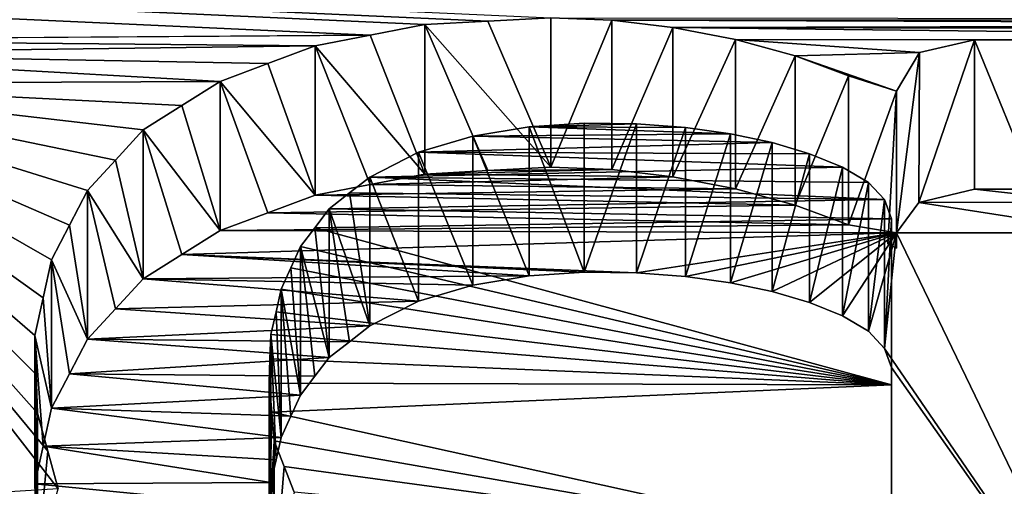
# Model space of a CAD drawing. Units: millimetres. Extents: x -66 to 64, y -106 to 10.
# Drawn here: x 30 to 32, y -98 to -97 of the extents above; entities that cross this region are included whole.
import ezdxf

# ---------------------------------------------------------------- set-up
doc = ezdxf.new("R2010")
doc.units = ezdxf.units.MM
doc.header["$LTSCALE"] = 101.851852
for name, color, linetype in [('101', 7, 'CONTINUOUS'), ('102', 7, 'CONTINUOUS'), ('103', 7, 'CONTINUOUS'), ('104', 7, 'CONTINUOUS'), ('105', 7, 'CONTINUOUS'), ('106', 7, 'CONTINUOUS'), ('107', 7, 'CONTINUOUS'), ('108', 7, 'CONTINUOUS'), ('109', 7, 'CONTINUOUS'), ('110', 7, 'CONTINUOUS'), ('111', 7, 'CONTINUOUS'), ('112', 7, 'CONTINUOUS'), ('113', 7, 'CONTINUOUS'), ('114', 7, 'CONTINUOUS'), ('115', 7, 'CONTINUOUS'), ('116', 7, 'CONTINUOUS'), ('117', 7, 'CONTINUOUS'), ('118', 7, 'CONTINUOUS'), ('119', 7, 'CONTINUOUS'), ('120', 7, 'CONTINUOUS'), ('121', 7, 'CONTINUOUS'), ('122', 7, 'CONTINUOUS'), ('123', 7, 'CONTINUOUS'), ('124', 7, 'CONTINUOUS'), ('125', 7, 'CONTINUOUS'), ('126', 7, 'CONTINUOUS'), ('127', 7, 'CONTINUOUS'), ('128', 7, 'CONTINUOUS'), ('129', 7, 'CONTINUOUS'), ('130', 7, 'CONTINUOUS'), ('131', 7, 'CONTINUOUS'), ('132', 7, 'CONTINUOUS'), ('133', 7, 'CONTINUOUS'), ('134', 7, 'CONTINUOUS'), ('135', 7, 'CONTINUOUS'), ('136', 7, 'CONTINUOUS'), ('145', 7, 'CONTINUOUS'), ('58', 7, 'CONTINUOUS'), ('60', 7, 'CONTINUOUS'), ('803', 7, 'CONTINUOUS'), ('86', 7, 'CONTINUOUS'), ('87', 7, 'CONTINUOUS')]:
    doc.layers.add(name, color=color, linetype=linetype)

msp = doc.modelspace()

# ---------------------------------------------------------------- linework, layer by layer
at = {"layer": '101', "linetype": 'Continuous'}
for points in [[(31.5923, -97.3585, -112.0433), (31.6687, -97.3585, -112.0433), (31.6687, -97.545, -112.0037), (31.5923, -97.3585, -112.0433)], [(31.5923, -97.3585, -112.0433), (31.6687, -97.545, -112.0037), (31.5923, -97.545, -112.0037), (31.5923, -97.3585, -112.0433)]]:
    msp.add_3dface(points, dxfattribs=at)
at = {"layer": '102', "linetype": 'Continuous'}
for points in [[(31.5236, -97.3742, -112.0113), (31.5923, -97.3585, -112.0433), (31.5227, -97.5613, -111.9704), (31.5236, -97.3742, -112.0113)], [(31.5923, -97.3585, -112.0433), (31.5923, -97.545, -112.0037), (31.5227, -97.5613, -111.9704), (31.5923, -97.3585, -112.0433)], [(31.4948, -97.4226, -111.9124), (31.5236, -97.3742, -112.0113), (31.4948, -97.5992, -111.8925), (31.4948, -97.4226, -111.9124)], [(31.4948, -97.5992, -111.8925), (31.5236, -97.3742, -112.0113), (31.5227, -97.5613, -111.9704), (31.4948, -97.5992, -111.8925)]]:
    msp.add_3dface(points, dxfattribs=at)
at = {"layer": '103', "linetype": 'Continuous'}
for points in [[(31.4948, -97.4226, -111.9124), (31.4948, -97.5992, -111.8925), (31.484, -97.6131, -111.864), (31.4948, -97.4226, -111.9124)], [(31.4948, -97.6184, -111.8531), (31.4948, -97.4226, -111.9124), (31.484, -97.6131, -111.864), (31.4948, -97.6184, -111.8531)]]:
    msp.add_3dface(points, dxfattribs=at)
at = {"layer": '104', "linetype": 'Continuous'}
for points in [[(31.435, -97.4031, -111.9524), (31.4948, -97.4226, -111.9124), (31.435, -97.5894, -111.9128), (31.435, -97.4031, -111.9524)], [(31.4948, -97.4226, -111.9124), (31.4948, -97.5992, -111.8925), (31.435, -97.5894, -111.9128), (31.4948, -97.4226, -111.9124)], [(31.4948, -97.5992, -111.8925), (31.4948, -97.4226, -111.9124), (31.4948, -97.6184, -111.8531), (31.4948, -97.5992, -111.8925)], [(31.4948, -97.5992, -111.8925), (31.4948, -97.6184, -111.8531), (31.484, -97.6131, -111.864), (31.4948, -97.5992, -111.8925)]]:
    msp.add_3dface(points, dxfattribs=at)
at = {"layer": '105', "linetype": 'Continuous'}
for points in [[(31.3685, -97.3785, -112.0027), (31.435, -97.4031, -111.9524), (31.3685, -97.5648, -111.9631), (31.3685, -97.3785, -112.0027)], [(31.435, -97.4031, -111.9524), (31.435, -97.5894, -111.9128), (31.3685, -97.5648, -111.9631), (31.435, -97.4031, -111.9524)]]:
    msp.add_3dface(points, dxfattribs=at)
at = {"layer": '106', "linetype": 'Continuous'}
for points in [[(31.2938, -97.358, -112.0444), (31.3685, -97.3785, -112.0027), (31.2938, -97.5444, -112.0048), (31.2938, -97.358, -112.0444)], [(31.3685, -97.3785, -112.0027), (31.3685, -97.5648, -111.9631), (31.2938, -97.5444, -112.0048), (31.3685, -97.3785, -112.0027)]]:
    msp.add_3dface(points, dxfattribs=at)
at = {"layer": '107', "linetype": 'Continuous'}
for points in [[(31.2158, -97.3428, -112.0754), (31.2938, -97.358, -112.0444), (31.2158, -97.5293, -112.0357), (31.2158, -97.3428, -112.0754)], [(31.2938, -97.358, -112.0444), (31.2938, -97.5444, -112.0048), (31.2158, -97.5293, -112.0357), (31.2938, -97.358, -112.0444)]]:
    msp.add_3dface(points, dxfattribs=at)
at = {"layer": '108', "linetype": 'Continuous'}
for points in [[(31.1395, -97.3339, -112.0936), (31.2158, -97.3428, -112.0754), (31.1395, -97.5204, -112.0539), (31.1395, -97.3339, -112.0936)], [(31.2158, -97.3428, -112.0754), (31.2158, -97.5293, -112.0357), (31.1395, -97.5204, -112.0539), (31.2158, -97.3428, -112.0754)]]:
    msp.add_3dface(points, dxfattribs=at)
at = {"layer": '109', "linetype": 'Continuous'}
for points in [[(31.0632, -97.3309, -112.0996), (31.1395, -97.3339, -112.0936), (31.0632, -97.5174, -112.06), (31.0632, -97.3309, -112.0996)], [(31.1395, -97.3339, -112.0936), (31.1395, -97.5204, -112.0539), (31.0632, -97.5174, -112.06), (31.1395, -97.3339, -112.0936)]]:
    msp.add_3dface(points, dxfattribs=at)
at = {"layer": '110', "linetype": 'Continuous'}
for points in [[(30.9847, -97.3352, -112.0909), (31.0632, -97.3309, -112.0996), (31.0632, -97.5174, -112.06), (30.9847, -97.3352, -112.0909)], [(30.9061, -97.3394, -112.0822), (30.9847, -97.3352, -112.0909), (31.0632, -97.5174, -112.06), (30.9061, -97.3394, -112.0822)], [(30.9061, -97.3394, -112.0822), (31.0632, -97.5174, -112.06), (30.9847, -97.5217, -112.0513), (30.9061, -97.3394, -112.0822)], [(30.9061, -97.526, -112.0426), (30.9061, -97.3394, -112.0822), (30.9847, -97.5217, -112.0513), (30.9061, -97.526, -112.0426)]]:
    msp.add_3dface(points, dxfattribs=at)
at = {"layer": '111', "linetype": 'Continuous'}
for points in [[(30.8376, -97.3526, -112.0555), (30.9061, -97.3394, -112.0822), (30.9061, -97.526, -112.0426), (30.8376, -97.3526, -112.0555)], [(30.769, -97.3657, -112.0288), (30.8376, -97.3526, -112.0555), (30.9061, -97.526, -112.0426), (30.769, -97.3657, -112.0288)], [(30.769, -97.3657, -112.0288), (30.9061, -97.526, -112.0426), (30.8376, -97.539, -112.0159), (30.769, -97.3657, -112.0288)], [(30.769, -97.5521, -111.9892), (30.769, -97.3657, -112.0288), (30.8376, -97.539, -112.0159), (30.769, -97.5521, -111.9892)]]:
    msp.add_3dface(points, dxfattribs=at)
at = {"layer": '112', "linetype": 'Continuous'}
for points in [[(30.7098, -97.3879, -111.9834), (30.769, -97.3657, -112.0288), (30.769, -97.5521, -111.9892), (30.7098, -97.3879, -111.9834)], [(30.6505, -97.4102, -111.9379), (30.7098, -97.3879, -111.9834), (30.769, -97.5521, -111.9892), (30.6505, -97.4102, -111.9379)], [(30.6505, -97.4102, -111.9379), (30.769, -97.5521, -111.9892), (30.7098, -97.5743, -111.9437), (30.6505, -97.4102, -111.9379)], [(30.6505, -97.5964, -111.8983), (30.6505, -97.4102, -111.9379), (30.7098, -97.5743, -111.9437), (30.6505, -97.5964, -111.8983)]]:
    msp.add_3dface(points, dxfattribs=at)
at = {"layer": '113', "linetype": 'Continuous'}
for points in [[(30.6025, -97.4404, -111.876), (30.6505, -97.4102, -111.9379), (30.6505, -97.5964, -111.8983), (30.6025, -97.4404, -111.876)], [(30.5544, -97.4706, -111.814), (30.6025, -97.4404, -111.876), (30.6505, -97.5964, -111.8983), (30.5544, -97.4706, -111.814)], [(30.5544, -97.4706, -111.814), (30.6505, -97.5964, -111.8983), (30.6025, -97.6266, -111.8364), (30.5544, -97.4706, -111.814)], [(30.5544, -97.6567, -111.7744), (30.5544, -97.4706, -111.814), (30.6025, -97.6266, -111.8364), (30.5544, -97.6567, -111.7744)]]:
    msp.add_3dface(points, dxfattribs=at)
at = {"layer": '114', "linetype": 'Continuous'}
for points in [[(30.5196, -97.5085, -111.7361), (30.5544, -97.4706, -111.814), (30.5544, -97.6567, -111.7744), (30.5196, -97.5085, -111.7361)], [(30.4848, -97.5464, -111.6581), (30.5196, -97.5085, -111.7361), (30.5544, -97.6567, -111.7744), (30.4848, -97.5464, -111.6581)], [(30.4848, -97.5464, -111.6581), (30.5544, -97.6567, -111.7744), (30.5196, -97.6944, -111.6966), (30.4848, -97.5464, -111.6581)], [(30.4848, -97.7321, -111.6186), (30.4848, -97.5464, -111.6581), (30.5196, -97.6944, -111.6966), (30.4848, -97.7321, -111.6186)]]:
    msp.add_3dface(points, dxfattribs=at)
at = {"layer": '115', "linetype": 'Continuous'}
for points in [[(30.4623, -97.5897, -111.5686), (30.4848, -97.5464, -111.6581), (30.4848, -97.7321, -111.6186), (30.4623, -97.5897, -111.5686)], [(30.4398, -97.6329, -111.4791), (30.4623, -97.5897, -111.5686), (30.4848, -97.7321, -111.6186), (30.4398, -97.6329, -111.4791)], [(30.4398, -97.6329, -111.4791), (30.4848, -97.7321, -111.6186), (30.4623, -97.7753, -111.5292), (30.4398, -97.6329, -111.4791)], [(30.4398, -97.8183, -111.4396), (30.4398, -97.6329, -111.4791), (30.4623, -97.7753, -111.5292), (30.4398, -97.8183, -111.4396)]]:
    msp.add_3dface(points, dxfattribs=at)
at = {"layer": '116', "linetype": 'Continuous'}
for points in [[(30.4295, -97.6804, -111.3804), (30.4398, -97.6329, -111.4791), (30.4398, -97.8183, -111.4396), (30.4295, -97.6804, -111.3804)], [(30.4192, -97.7277, -111.2817), (30.4295, -97.6804, -111.3804), (30.4398, -97.8183, -111.4396), (30.4192, -97.7277, -111.2817)], [(30.4192, -97.9128, -111.2424), (30.4192, -97.7277, -111.2817), (30.4295, -97.8656, -111.341), (30.4192, -97.9128, -111.2424)], [(30.4192, -97.7277, -111.2817), (30.4398, -97.8183, -111.4396), (30.4295, -97.8656, -111.341), (30.4192, -97.7277, -111.2817)]]:
    msp.add_3dface(points, dxfattribs=at)
at = {"layer": '117', "linetype": 'Continuous'}
for points in [[(30.7117, -97.7869, -111.1579), (30.7148, -97.8231, -111.0819), (30.7117, -97.9718, -111.1186), (30.7117, -97.7869, -111.1579)], [(30.7148, -97.8231, -111.0819), (30.7178, -97.8592, -111.0059), (30.7117, -97.9718, -111.1186), (30.7148, -97.8231, -111.0819)], [(30.7117, -97.9718, -111.1186), (30.7178, -97.8592, -111.0059), (30.7148, -98.0078, -111.0426), (30.7117, -97.9718, -111.1186)], [(30.7178, -98.0438, -110.9667), (30.7148, -98.0078, -111.0426), (30.7178, -97.8592, -111.0059), (30.7178, -98.0438, -110.9667)]]:
    msp.add_3dface(points, dxfattribs=at)
at = {"layer": '118', "linetype": 'Continuous'}
for points in [[(30.7136, -97.7261, -111.2851), (30.7126, -97.7565, -111.2215), (30.7136, -97.9112, -111.2458), (30.7136, -97.7261, -111.2851)], [(30.7126, -97.7565, -111.2215), (30.7117, -97.7869, -111.1579), (30.7136, -97.9112, -111.2458), (30.7126, -97.7565, -111.2215)], [(30.7117, -97.9718, -111.1186), (30.7126, -97.9415, -111.1822), (30.7117, -97.7869, -111.1579), (30.7117, -97.9718, -111.1186)], [(30.7136, -97.9112, -111.2458), (30.7117, -97.7869, -111.1579), (30.7126, -97.9415, -111.1822), (30.7136, -97.9112, -111.2458)]]:
    msp.add_3dface(points, dxfattribs=at)
at = {"layer": '119', "linetype": 'Continuous'}
for points in [[(30.7267, -97.6695, -111.4031), (30.7202, -97.6978, -111.3441), (30.7267, -97.8548, -111.3637), (30.7267, -97.6695, -111.4031)], [(30.7202, -97.6978, -111.3441), (30.7136, -97.7261, -111.2851), (30.7267, -97.8548, -111.3637), (30.7202, -97.6978, -111.3441)], [(30.7136, -97.9112, -111.2458), (30.7202, -97.883, -111.3047), (30.7136, -97.7261, -111.2851), (30.7136, -97.9112, -111.2458)], [(30.7267, -97.8548, -111.3637), (30.7136, -97.7261, -111.2851), (30.7202, -97.883, -111.3047), (30.7267, -97.8548, -111.3637)]]:
    msp.add_3dface(points, dxfattribs=at)
at = {"layer": '120', "linetype": 'Continuous'}
for points in [[(30.7507, -97.6165, -111.5131), (30.7387, -97.643, -111.4581), (30.7507, -97.802, -111.4737), (30.7507, -97.6165, -111.5131)], [(30.7387, -97.643, -111.4581), (30.7267, -97.6695, -111.4031), (30.7507, -97.802, -111.4737), (30.7387, -97.643, -111.4581)], [(30.7267, -97.8548, -111.3637), (30.7387, -97.8284, -111.4187), (30.7267, -97.6695, -111.4031), (30.7267, -97.8548, -111.3637)], [(30.7507, -97.802, -111.4737), (30.7267, -97.6695, -111.4031), (30.7387, -97.8284, -111.4187), (30.7507, -97.802, -111.4737)]]:
    msp.add_3dface(points, dxfattribs=at)
at = {"layer": '121', "linetype": 'Continuous'}
for points in [[(30.7867, -97.5693, -111.6107), (30.7687, -97.5929, -111.5619), (30.7867, -97.755, -111.5712), (30.7867, -97.5693, -111.6107)], [(30.7687, -97.5929, -111.5619), (30.7507, -97.6165, -111.5131), (30.7867, -97.755, -111.5712), (30.7687, -97.5929, -111.5619)], [(30.7507, -97.802, -111.4737), (30.7687, -97.7785, -111.5224), (30.7507, -97.6165, -111.5131), (30.7507, -97.802, -111.4737)], [(30.7867, -97.755, -111.5712), (30.7507, -97.6165, -111.5131), (30.7687, -97.7785, -111.5224), (30.7867, -97.755, -111.5712)]]:
    msp.add_3dface(points, dxfattribs=at)
at = {"layer": '122', "linetype": 'Continuous'}
for points in [[(30.8375, -97.5297, -111.6925), (30.8121, -97.5495, -111.6516), (30.8375, -97.7155, -111.653), (30.8375, -97.5297, -111.6925)], [(30.8121, -97.5495, -111.6516), (30.7867, -97.5693, -111.6107), (30.8375, -97.7155, -111.653), (30.8121, -97.5495, -111.6516)], [(30.7867, -97.755, -111.5712), (30.8121, -97.7353, -111.6121), (30.7867, -97.5693, -111.6107), (30.7867, -97.755, -111.5712)], [(30.8375, -97.7155, -111.653), (30.7867, -97.5693, -111.6107), (30.8121, -97.7353, -111.6121), (30.8375, -97.7155, -111.653)]]:
    msp.add_3dface(points, dxfattribs=at)
at = {"layer": '123', "linetype": 'Continuous'}
for points in [[(30.8981, -97.4986, -111.7564), (30.8375, -97.5297, -111.6925), (30.8981, -97.6846, -111.7169), (30.8981, -97.4986, -111.7564)], [(30.8375, -97.5297, -111.6925), (30.8375, -97.7155, -111.653), (30.8981, -97.6846, -111.7169), (30.8375, -97.5297, -111.6925)]]:
    msp.add_3dface(points, dxfattribs=at)
at = {"layer": '124', "linetype": 'Continuous'}
for points in [[(30.9658, -97.4785, -111.7978), (30.8981, -97.4986, -111.7564), (30.9658, -97.6645, -111.7582), (30.9658, -97.4785, -111.7978)], [(30.8981, -97.4986, -111.7564), (30.8981, -97.6846, -111.7169), (30.9658, -97.6645, -111.7582), (30.8981, -97.4986, -111.7564)]]:
    msp.add_3dface(points, dxfattribs=at)
at = {"layer": '125', "linetype": 'Continuous'}
for points in [[(31.0364, -97.4669, -111.8218), (30.9658, -97.4785, -111.7978), (31.0364, -97.6529, -111.7822), (31.0364, -97.4669, -111.8218)], [(30.9658, -97.4785, -111.7978), (30.9658, -97.6645, -111.7582), (31.0364, -97.6529, -111.7822), (30.9658, -97.4785, -111.7978)]]:
    msp.add_3dface(points, dxfattribs=at)
at = {"layer": '126', "linetype": 'Continuous'}
for points in [[(31.1048, -97.4624, -111.831), (31.0364, -97.4669, -111.8218), (31.1048, -97.6484, -111.7914), (31.1048, -97.4624, -111.831)], [(31.0364, -97.4669, -111.8218), (31.0364, -97.6529, -111.7822), (31.1048, -97.6484, -111.7914), (31.0364, -97.4669, -111.8218)]]:
    msp.add_3dface(points, dxfattribs=at)
at = {"layer": '127', "linetype": 'Continuous'}
for points in [[(31.1705, -97.4634, -111.8289), (31.1048, -97.4624, -111.831), (31.1048, -97.6484, -111.7914), (31.1705, -97.4634, -111.8289)], [(31.1705, -97.6494, -111.7893), (31.1705, -97.4634, -111.8289), (31.1048, -97.6484, -111.7914), (31.1705, -97.6494, -111.7893)]]:
    msp.add_3dface(points, dxfattribs=at)
at = {"layer": '128', "linetype": 'Continuous'}
for points in [[(31.2314, -97.4677, -111.82), (31.1705, -97.4634, -111.8289), (31.1705, -97.6494, -111.7893), (31.2314, -97.4677, -111.82)], [(31.2314, -97.6537, -111.7805), (31.2314, -97.4677, -111.82), (31.1705, -97.6494, -111.7893), (31.2314, -97.6537, -111.7805)]]:
    msp.add_3dface(points, dxfattribs=at)
at = {"layer": '129', "linetype": 'Continuous'}
for points in [[(31.2879, -97.4756, -111.8038), (31.2314, -97.4677, -111.82), (31.2314, -97.6537, -111.7805), (31.2879, -97.4756, -111.8038)], [(31.2879, -97.6616, -111.7643), (31.2879, -97.4756, -111.8038), (31.2314, -97.6537, -111.7805), (31.2879, -97.6616, -111.7643)]]:
    msp.add_3dface(points, dxfattribs=at)
at = {"layer": '130', "linetype": 'Continuous'}
for points in [[(31.3399, -97.4866, -111.7811), (31.2879, -97.4756, -111.8038), (31.2879, -97.6616, -111.7643), (31.3399, -97.4866, -111.7811)], [(31.3399, -97.6726, -111.7416), (31.3399, -97.4866, -111.7811), (31.2879, -97.6616, -111.7643), (31.3399, -97.6726, -111.7416)]]:
    msp.add_3dface(points, dxfattribs=at)
at = {"layer": '131', "linetype": 'Continuous'}
for points in [[(31.3864, -97.5006, -111.7524), (31.3399, -97.4866, -111.7811), (31.3399, -97.6726, -111.7416), (31.3864, -97.5006, -111.7524)], [(31.3864, -97.6865, -111.7129), (31.3864, -97.5006, -111.7524), (31.3399, -97.6726, -111.7416), (31.3864, -97.6865, -111.7129)]]:
    msp.add_3dface(points, dxfattribs=at)
at = {"layer": '132', "linetype": 'Continuous'}
for points in [[(31.4276, -97.5172, -111.7183), (31.3864, -97.5006, -111.7524), (31.3864, -97.6865, -111.7129), (31.4276, -97.5172, -111.7183)], [(31.4276, -97.703, -111.6788), (31.4276, -97.5172, -111.7183), (31.3864, -97.6865, -111.7129), (31.4276, -97.703, -111.6788)]]:
    msp.add_3dface(points, dxfattribs=at)
at = {"layer": '133', "linetype": 'Continuous'}
for points in [[(31.46, -97.5363, -111.6789), (31.4276, -97.5172, -111.7183), (31.4276, -97.703, -111.6788), (31.46, -97.5363, -111.6789)], [(31.46, -97.7221, -111.6394), (31.46, -97.5363, -111.6789), (31.4276, -97.703, -111.6788), (31.46, -97.7221, -111.6394)]]:
    msp.add_3dface(points, dxfattribs=at)
at = {"layer": '134', "linetype": 'Continuous'}
for points in [[(31.48, -97.5579, -111.6344), (31.46, -97.5363, -111.6789), (31.46, -97.7221, -111.6394), (31.48, -97.5579, -111.6344)], [(31.48, -97.7436, -111.5949), (31.48, -97.5579, -111.6344), (31.46, -97.7221, -111.6394), (31.48, -97.7436, -111.5949)]]:
    msp.add_3dface(points, dxfattribs=at)
at = {"layer": '135', "linetype": 'Continuous'}
for points in [[(31.4887, -97.5819, -111.5848), (31.48, -97.5579, -111.6344), (31.48, -97.7436, -111.5949), (31.4887, -97.5819, -111.5848)], [(31.4887, -97.7675, -111.5453), (31.4887, -97.5819, -111.5848), (31.48, -97.7436, -111.5949), (31.4887, -97.7675, -111.5453)]]:
    msp.add_3dface(points, dxfattribs=at)
at = {"layer": '136', "linetype": 'Continuous'}
for points in [[(31.4887, -97.7892, -111.1531), (31.4887, -97.5819, -111.5848), (31.4887, -97.7675, -111.5453), (31.4887, -97.7892, -111.1531)], [(31.4887, -97.7892, -111.1531), (31.4887, -97.7675, -111.5453), (31.4887, -97.974, -111.1138), (31.4887, -97.7892, -111.1531)], [(31.4887, -97.9941, -110.7204), (31.4887, -97.7892, -111.1531), (31.4887, -97.974, -111.1138), (31.4887, -97.9941, -110.7204)]]:
    msp.add_3dface(points, dxfattribs=at)
at = {"layer": '145', "linetype": 'Continuous'}
for points in [[(30.7178, -97.8592, -111.0059), (30.7303, -97.8913, -110.9383), (30.7178, -98.0438, -110.9667), (30.7178, -97.8592, -111.0059)], [(30.7303, -97.8913, -110.9383), (30.7429, -97.9233, -110.8707), (30.7178, -98.0438, -110.9667), (30.7303, -97.8913, -110.9383)]]:
    msp.add_3dface(points, dxfattribs=at)
at = {"layer": '58', "linetype": 'Continuous'}
for points in [[(58.3, -92.5531, -119.0979), (-59.7, -92.5531, -119.0979), (-59.7, -101.8878, -98.3393), (58.3, -92.5531, -119.0979)], [(58.3, -101.8878, -98.3393), (58.3, -92.5531, -119.0979), (-59.7, -101.8878, -98.3393), (58.3, -101.8878, -98.3393)], [(58.3, -95.4793, -31.9036), (58.3, -103.4013, -53.2413), (-59.7, -95.4793, -31.9036), (58.3, -95.4793, -31.9036)], [(-59.7, -95.4793, -31.9036), (58.3, -103.4013, -53.2413), (-59.7, -103.4013, -53.2413), (-59.7, -95.4793, -31.9036)]]:
    msp.add_3dface(points, dxfattribs=at)
at = {"layer": '60', "linetype": 'Continuous'}
for points in [[(-59.7, -102.6438, -98.603), (-59.7, -93.2102, -119.5564), (37.5394, -101.8106, -101.2176), (-59.7, -102.6438, -98.603)], [(-59.7, -93.2102, -119.5564), (40.4969, -99.3048, -107.7976), (37.0415, -99.3247, -107.751), (-59.7, -93.2102, -119.5564)], [(40.4969, -99.3048, -107.7976), (-59.7, -93.2102, -119.5564), (29.917, -98.5316, -109.5558), (40.4969, -99.3048, -107.7976)], [(37.5394, -101.8106, -101.2176), (-59.7, -93.2102, -119.5564), (35.6218, -101.5446, -101.9971), (37.5394, -101.8106, -101.2176)], [(35.6218, -101.5446, -101.9971), (-59.7, -93.2102, -119.5564), (34.9299, -101.2085, -102.9498), (35.6218, -101.5446, -101.9971)], [(34.9299, -101.2085, -102.9498), (-59.7, -93.2102, -119.5564), (34.5973, -100.7553, -104.1828), (34.9299, -101.2085, -102.9498)], [(34.5973, -100.7553, -104.1828), (-59.7, -93.2102, -119.5564), (34.7239, -100.251, -105.4924), (34.5973, -100.7553, -104.1828)], [(34.7239, -100.251, -105.4924), (-59.7, -93.2102, -119.5564), (35.2713, -99.8024, -106.6083), (34.7239, -100.251, -105.4924)], [(35.2713, -99.8024, -106.6083), (-59.7, -93.2102, -119.5564), (37.0415, -99.3247, -107.751), (35.2713, -99.8024, -106.6083)], [(29.9581, -97.3585, -112.0433), (-59.7, -93.2102, -119.5564), (30.8376, -97.3526, -112.0555), (29.9581, -97.3585, -112.0433)], [(30.8376, -97.3526, -112.0555), (-59.7, -93.2102, -119.5564), (30.9061, -97.3394, -112.0822), (30.8376, -97.3526, -112.0555)], [(30.9061, -97.3394, -112.0822), (-59.7, -93.2102, -119.5564), (30.9847, -97.3352, -112.0909), (30.9061, -97.3394, -112.0822)], [(30.9847, -97.3352, -112.0909), (-59.7, -93.2102, -119.5564), (31.0632, -97.3309, -112.0996), (30.9847, -97.3352, -112.0909)], [(-59.7, -96.187, -31.5305), (-59.7, -104.1835, -53.0733), (58.3, -96.187, -31.5305), (-59.7, -96.187, -31.5305)], [(58.3, -96.187, -31.5305), (-59.7, -104.1835, -53.0733), (58.3, -104.1835, -53.0733), (58.3, -96.187, -31.5305)], [(31.1395, -97.3339, -112.0936), (31.0632, -97.3309, -112.0996), (32.7961, -97.3325, -112.0963), (31.1395, -97.3339, -112.0936)], [(32.7188, -97.339, -112.0832), (31.1395, -97.3339, -112.0936), (32.7961, -97.3325, -112.0963), (32.7188, -97.339, -112.0832)], [(31.2158, -97.3428, -112.0754), (31.1395, -97.3339, -112.0936), (32.7188, -97.339, -112.0832), (31.2158, -97.3428, -112.0754)], [(32.6414, -97.3454, -112.07), (31.2158, -97.3428, -112.0754), (32.7188, -97.339, -112.0832), (32.6414, -97.3454, -112.07)], [(31.2938, -97.358, -112.0444), (31.2158, -97.3428, -112.0754), (32.569, -97.3588, -112.0429), (31.2938, -97.358, -112.0444)], [(32.569, -97.3588, -112.0429), (31.2158, -97.3428, -112.0754), (32.6414, -97.3454, -112.07), (32.569, -97.3588, -112.0429)], [(30.769, -97.3657, -112.0288), (29.9581, -97.3585, -112.0433), (30.8376, -97.3526, -112.0555), (30.769, -97.3657, -112.0288)], [(31.5923, -97.3585, -112.0433), (31.2938, -97.358, -112.0444), (31.6687, -97.3585, -112.0433), (31.5923, -97.3585, -112.0433)], [(31.6687, -97.3585, -112.0433), (31.2938, -97.358, -112.0444), (32.569, -97.3588, -112.0429), (31.6687, -97.3585, -112.0433)], [(31.3685, -97.3785, -112.0027), (31.2938, -97.358, -112.0444), (31.5236, -97.3742, -112.0113), (31.3685, -97.3785, -112.0027)], [(31.5236, -97.3742, -112.0113), (31.2938, -97.358, -112.0444), (31.5923, -97.3585, -112.0433), (31.5236, -97.3742, -112.0113)], [(30.0284, -97.3754, -112.009), (29.9581, -97.3585, -112.0433), (30.769, -97.3657, -112.0288), (30.0284, -97.3754, -112.009)], [(30.7098, -97.3879, -111.9834), (30.0284, -97.3754, -112.009), (30.769, -97.3657, -112.0288), (30.7098, -97.3879, -111.9834)], [(30.0555, -97.413, -111.9321), (30.0284, -97.3754, -112.009), (30.6505, -97.4102, -111.9379), (30.0555, -97.413, -111.9321)], [(30.6505, -97.4102, -111.9379), (30.0284, -97.3754, -112.009), (30.7098, -97.3879, -111.9834), (30.6505, -97.4102, -111.9379)], [(31.4948, -97.4226, -111.9124), (31.3685, -97.3785, -112.0027), (31.5236, -97.3742, -112.0113), (31.4948, -97.4226, -111.9124)], [(31.435, -97.4031, -111.9524), (31.3685, -97.3785, -112.0027), (31.4948, -97.4226, -111.9124), (31.435, -97.4031, -111.9524)], [(30.6025, -97.4404, -111.876), (30.0555, -97.413, -111.9321), (30.6505, -97.4102, -111.9379), (30.6025, -97.4404, -111.876)], [(30.0555, -97.9432, -110.8285), (30.0555, -97.413, -111.9321), (30.4482, -97.9189, -110.8799), (30.0555, -97.9432, -110.8285)], [(30.4192, -97.7277, -111.2817), (30.0555, -97.413, -111.9321), (30.4295, -97.6804, -111.3804), (30.4192, -97.7277, -111.2817)], [(30.0555, -97.413, -111.9321), (30.4192, -97.7277, -111.2817), (30.4208, -97.7763, -111.1801), (30.0555, -97.413, -111.9321)], [(30.4295, -97.6804, -111.3804), (30.0555, -97.413, -111.9321), (30.4398, -97.6329, -111.4791), (30.4295, -97.6804, -111.3804)], [(30.4398, -97.6329, -111.4791), (30.0555, -97.413, -111.9321), (30.4623, -97.5897, -111.5686), (30.4398, -97.6329, -111.4791)], [(30.4623, -97.5897, -111.5686), (30.0555, -97.413, -111.9321), (30.4848, -97.5464, -111.6581), (30.4623, -97.5897, -111.5686)], [(30.4848, -97.5464, -111.6581), (30.0555, -97.413, -111.9321), (30.5196, -97.5085, -111.7361), (30.4848, -97.5464, -111.6581)], [(30.5196, -97.5085, -111.7361), (30.0555, -97.413, -111.9321), (30.5544, -97.4706, -111.814), (30.5196, -97.5085, -111.7361)], [(30.5544, -97.4706, -111.814), (30.0555, -97.413, -111.9321), (30.6025, -97.4404, -111.876), (30.5544, -97.4706, -111.814)], [(30.4482, -97.9189, -110.8799), (30.0555, -97.413, -111.9321), (30.4353, -97.8719, -110.9792), (30.4482, -97.9189, -110.8799)], [(30.4353, -97.8719, -110.9792), (30.0555, -97.413, -111.9321), (30.4223, -97.8247, -111.0785), (30.4353, -97.8719, -110.9792)], [(30.4223, -97.8247, -111.0785), (30.0555, -97.413, -111.9321), (30.4208, -97.7763, -111.1801), (30.4223, -97.8247, -111.0785)], [(31.0364, -97.4669, -111.8218), (31.2879, -97.4756, -111.8038), (30.9658, -97.4785, -111.7978), (31.0364, -97.4669, -111.8218)], [(31.1048, -97.4624, -111.831), (31.1705, -97.4634, -111.8289), (31.0364, -97.4669, -111.8218), (31.1048, -97.4624, -111.831)], [(31.1705, -97.4634, -111.8289), (31.2314, -97.4677, -111.82), (31.0364, -97.4669, -111.8218), (31.1705, -97.4634, -111.8289)], [(31.2314, -97.4677, -111.82), (31.2879, -97.4756, -111.8038), (31.0364, -97.4669, -111.8218), (31.2314, -97.4677, -111.82)], [(30.9658, -97.4785, -111.7978), (31.3399, -97.4866, -111.7811), (30.8981, -97.4986, -111.7564), (30.9658, -97.4785, -111.7978)], [(31.2879, -97.4756, -111.8038), (31.3399, -97.4866, -111.7811), (30.9658, -97.4785, -111.7978), (31.2879, -97.4756, -111.8038)], [(31.3399, -97.4866, -111.7811), (31.3864, -97.5006, -111.7524), (30.8981, -97.4986, -111.7564), (31.3399, -97.4866, -111.7811)], [(30.8981, -97.4986, -111.7564), (31.4276, -97.5172, -111.7183), (30.8375, -97.5297, -111.6925), (30.8981, -97.4986, -111.7564)], [(31.3864, -97.5006, -111.7524), (31.4276, -97.5172, -111.7183), (30.8981, -97.4986, -111.7564), (31.3864, -97.5006, -111.7524)], [(31.4276, -97.5172, -111.7183), (31.46, -97.5363, -111.6789), (30.8375, -97.5297, -111.6925), (31.4276, -97.5172, -111.7183)], [(30.8375, -97.5297, -111.6925), (31.48, -97.5579, -111.6344), (30.8121, -97.5495, -111.6516), (30.8375, -97.5297, -111.6925)], [(31.46, -97.5363, -111.6789), (31.48, -97.5579, -111.6344), (30.8375, -97.5297, -111.6925), (31.46, -97.5363, -111.6789)], [(30.8121, -97.5495, -111.6516), (31.48, -97.5579, -111.6344), (30.7867, -97.5693, -111.6107), (30.8121, -97.5495, -111.6516)], [(31.48, -97.5579, -111.6344), (31.4887, -97.5819, -111.5848), (30.7867, -97.5693, -111.6107), (31.48, -97.5579, -111.6344)], [(30.7867, -97.5693, -111.6107), (31.4887, -97.5819, -111.5848), (30.7687, -97.5929, -111.5619), (30.7867, -97.5693, -111.6107)], [(31.4887, -97.5819, -111.5848), (31.4887, -97.7892, -111.1531), (30.7687, -97.5929, -111.5619), (31.4887, -97.5819, -111.5848)], [(30.7687, -97.5929, -111.5619), (31.4887, -97.7892, -111.1531), (30.7507, -97.6165, -111.5131), (30.7687, -97.5929, -111.5619)], [(30.7507, -97.6165, -111.5131), (31.4887, -97.7892, -111.1531), (30.7387, -97.643, -111.4581), (30.7507, -97.6165, -111.5131)], [(30.7387, -97.643, -111.4581), (31.4887, -97.7892, -111.1531), (30.7267, -97.6695, -111.4031), (30.7387, -97.643, -111.4581)], [(30.7267, -97.6695, -111.4031), (31.4887, -97.7892, -111.1531), (30.7202, -97.6978, -111.3441), (30.7267, -97.6695, -111.4031)], [(30.7202, -97.6978, -111.3441), (31.4887, -97.7892, -111.1531), (30.7136, -97.7261, -111.2851), (30.7202, -97.6978, -111.3441)], [(30.7136, -97.7261, -111.2851), (31.4887, -97.7892, -111.1531), (30.7126, -97.7565, -111.2215), (30.7136, -97.7261, -111.2851)], [(31.4887, -97.7892, -111.1531), (30.7117, -97.7869, -111.1579), (30.7126, -97.7565, -111.2215), (31.4887, -97.7892, -111.1531)], [(30.7148, -97.8231, -111.0819), (30.7117, -97.7869, -111.1579), (31.4887, -97.7892, -111.1531), (30.7148, -97.8231, -111.0819)], [(31.4887, -97.9941, -110.7204), (30.7148, -97.8231, -111.0819), (31.4887, -97.7892, -111.1531), (31.4887, -97.9941, -110.7204)], [(30.7178, -97.8592, -111.0059), (30.7148, -97.8231, -111.0819), (31.4887, -97.9941, -110.7204), (30.7178, -97.8592, -111.0059)], [(30.7303, -97.8913, -110.9383), (30.7178, -97.8592, -111.0059), (31.4887, -97.9941, -110.7204), (30.7303, -97.8913, -110.9383)], [(30.7429, -97.9233, -110.8707), (30.7303, -97.8913, -110.9383), (31.4887, -97.9941, -110.7204), (30.7429, -97.9233, -110.8707)]]:
    msp.add_3dface(points, dxfattribs=at)
at = {"layer": '803', "linetype": 'Continuous'}
for points in [[(31.0632, -97.5174, -112.06), (31.1395, -97.5204, -112.0539), (30.9847, -97.5217, -112.0513), (31.0632, -97.5174, -112.06)], [(30.9061, -97.526, -112.0426), (31.2158, -97.5293, -112.0357), (30.8376, -97.539, -112.0159), (30.9061, -97.526, -112.0426)], [(31.2158, -97.5293, -112.0357), (31.2938, -97.5444, -112.0048), (30.8376, -97.539, -112.0159), (31.2158, -97.5293, -112.0357)], [(31.1395, -97.5204, -112.0539), (31.2158, -97.5293, -112.0357), (30.9061, -97.526, -112.0426), (31.1395, -97.5204, -112.0539)], [(31.1395, -97.5204, -112.0539), (30.9061, -97.526, -112.0426), (30.9847, -97.5217, -112.0513), (31.1395, -97.5204, -112.0539)], [(31.2938, -97.5444, -112.0048), (30.769, -97.5521, -111.9892), (30.8376, -97.539, -112.0159), (31.2938, -97.5444, -112.0048)], [(30.769, -97.5521, -111.9892), (31.3685, -97.5648, -111.9631), (30.7098, -97.5743, -111.9437), (30.769, -97.5521, -111.9892)], [(31.2938, -97.5444, -112.0048), (31.3685, -97.5648, -111.9631), (30.769, -97.5521, -111.9892), (31.2938, -97.5444, -112.0048)], [(31.5923, -97.545, -112.0037), (31.7382, -97.5612, -111.9705), (31.5227, -97.5613, -111.9704), (31.5923, -97.545, -112.0037)], [(31.6687, -97.545, -112.0037), (31.7382, -97.5612, -111.9705), (31.5923, -97.545, -112.0037), (31.6687, -97.545, -112.0037)], [(31.3685, -97.5648, -111.9631), (31.435, -97.5894, -111.9128), (30.7098, -97.5743, -111.9437), (31.3685, -97.5648, -111.9631)], [(31.7662, -97.5992, -111.8925), (31.4948, -97.5992, -111.8925), (31.5227, -97.5613, -111.9704), (31.7662, -97.5992, -111.8925)], [(31.7382, -97.5612, -111.9705), (31.7662, -97.5992, -111.8925), (31.5227, -97.5613, -111.9704), (31.7382, -97.5612, -111.9705)], [(31.435, -97.5894, -111.9128), (30.6505, -97.5964, -111.8983), (30.7098, -97.5743, -111.9437), (31.435, -97.5894, -111.9128)], [(31.435, -97.5894, -111.9128), (31.4948, -97.5992, -111.8925), (30.6505, -97.5964, -111.8983), (31.435, -97.5894, -111.9128)], [(30.6505, -97.5964, -111.8983), (31.4948, -97.5992, -111.8925), (30.6025, -97.6266, -111.8364), (30.6505, -97.5964, -111.8983)], [(30.6025, -97.6266, -111.8364), (31.4948, -97.5992, -111.8925), (31.1705, -97.6494, -111.7893), (30.6025, -97.6266, -111.8364)], [(31.4948, -97.5992, -111.8925), (31.2314, -97.6537, -111.7805), (31.1705, -97.6494, -111.7893), (31.4948, -97.5992, -111.8925)], [(31.4948, -97.5992, -111.8925), (31.2879, -97.6616, -111.7643), (31.2314, -97.6537, -111.7805), (31.4948, -97.5992, -111.8925)], [(31.4948, -97.5992, -111.8925), (31.3399, -97.6726, -111.7416), (31.2879, -97.6616, -111.7643), (31.4948, -97.5992, -111.8925)], [(31.4948, -97.5992, -111.8925), (31.3864, -97.6865, -111.7129), (31.3399, -97.6726, -111.7416), (31.4948, -97.5992, -111.8925)], [(31.4948, -97.5992, -111.8925), (31.4276, -97.703, -111.6788), (31.3864, -97.6865, -111.7129), (31.4948, -97.5992, -111.8925)], [(31.4948, -97.5992, -111.8925), (31.46, -97.7221, -111.6394), (31.4276, -97.703, -111.6788), (31.4948, -97.5992, -111.8925)], [(31.4948, -97.5992, -111.8925), (31.48, -97.7436, -111.5949), (31.46, -97.7221, -111.6394), (31.4948, -97.5992, -111.8925)], [(31.4948, -97.5992, -111.8925), (31.7662, -98.1615, -110.7169), (31.48, -97.7436, -111.5949), (31.4948, -97.5992, -111.8925)], [(31.7662, -97.5992, -111.8925), (31.7662, -98.1615, -110.7169), (31.4948, -97.5992, -111.8925), (31.7662, -97.5992, -111.8925)], [(30.5544, -97.6567, -111.7744), (30.6025, -97.6266, -111.8364), (31.0364, -97.6529, -111.7822), (30.5544, -97.6567, -111.7744)], [(30.6025, -97.6266, -111.8364), (31.1048, -97.6484, -111.7914), (31.0364, -97.6529, -111.7822), (30.6025, -97.6266, -111.8364)], [(30.6025, -97.6266, -111.8364), (31.1705, -97.6494, -111.7893), (31.1048, -97.6484, -111.7914), (30.6025, -97.6266, -111.8364)], [(30.5544, -97.6567, -111.7744), (31.0364, -97.6529, -111.7822), (30.9658, -97.6645, -111.7582), (30.5544, -97.6567, -111.7744)], [(30.5196, -97.6944, -111.6966), (30.5544, -97.6567, -111.7744), (30.8981, -97.6846, -111.7169), (30.5196, -97.6944, -111.6966)], [(30.5544, -97.6567, -111.7744), (30.9658, -97.6645, -111.7582), (30.8981, -97.6846, -111.7169), (30.5544, -97.6567, -111.7744)], [(30.5196, -97.6944, -111.6966), (30.8981, -97.6846, -111.7169), (30.8375, -97.7155, -111.653), (30.5196, -97.6944, -111.6966)], [(30.4848, -97.7321, -111.6186), (30.5196, -97.6944, -111.6966), (30.8375, -97.7155, -111.653), (30.4848, -97.7321, -111.6186)], [(30.4848, -97.7321, -111.6186), (30.8375, -97.7155, -111.653), (30.8121, -97.7353, -111.6121), (30.4848, -97.7321, -111.6186)], [(30.4623, -97.7753, -111.5292), (30.4848, -97.7321, -111.6186), (30.7867, -97.755, -111.5712), (30.4623, -97.7753, -111.5292)], [(30.7867, -97.755, -111.5712), (30.4848, -97.7321, -111.6186), (30.8121, -97.7353, -111.6121), (30.7867, -97.755, -111.5712)], [(31.7662, -98.1615, -110.7169), (31.4887, -97.7675, -111.5453), (31.48, -97.7436, -111.5949), (31.7662, -98.1615, -110.7169)], [(30.4623, -97.7753, -111.5292), (30.7867, -97.755, -111.5712), (30.7687, -97.7785, -111.5224), (30.4623, -97.7753, -111.5292)], [(30.4398, -97.8183, -111.4396), (30.4623, -97.7753, -111.5292), (30.7507, -97.802, -111.4737), (30.4398, -97.8183, -111.4396)], [(30.7507, -97.802, -111.4737), (30.4623, -97.7753, -111.5292), (30.7687, -97.7785, -111.5224), (30.7507, -97.802, -111.4737)], [(31.4887, -97.7675, -111.5453), (31.7662, -98.1615, -110.7169), (31.4887, -97.974, -111.1138), (31.4887, -97.7675, -111.5453)], [(30.4398, -97.8183, -111.4396), (30.7507, -97.802, -111.4737), (30.7387, -97.8284, -111.4187), (30.4398, -97.8183, -111.4396)], [(30.4295, -97.8656, -111.341), (30.4398, -97.8183, -111.4396), (30.7267, -97.8548, -111.3637), (30.4295, -97.8656, -111.341)], [(30.7267, -97.8548, -111.3637), (30.4398, -97.8183, -111.4396), (30.7387, -97.8284, -111.4187), (30.7267, -97.8548, -111.3637)], [(30.4295, -97.8656, -111.341), (30.7267, -97.8548, -111.3637), (30.7202, -97.883, -111.3047), (30.4295, -97.8656, -111.341)], [(30.4192, -97.9128, -111.2424), (30.4295, -97.8656, -111.341), (30.7136, -97.9112, -111.2458), (30.4192, -97.9128, -111.2424)], [(30.7136, -97.9112, -111.2458), (30.4295, -97.8656, -111.341), (30.7202, -97.883, -111.3047), (30.7136, -97.9112, -111.2458)], [(30.4192, -97.9128, -111.2424), (30.7136, -97.9112, -111.2458), (30.7126, -97.9415, -111.1822), (30.4192, -97.9128, -111.2424)], [(30.4208, -97.9612, -111.1408), (30.4192, -97.9128, -111.2424), (30.7126, -97.9415, -111.1822), (30.4208, -97.9612, -111.1408)]]:
    msp.add_3dface(points, dxfattribs=at)
at = {"layer": '86', "linetype": 'Continuous'}
for points in [[(30.4208, -97.7763, -111.1801), (30.4192, -97.7277, -111.2817), (30.4192, -97.9128, -111.2424), (30.4208, -97.7763, -111.1801)], [(30.4223, -97.8247, -111.0785), (30.4208, -97.7763, -111.1801), (30.4192, -97.9128, -111.2424), (30.4223, -97.8247, -111.0785)], [(30.4208, -97.9612, -111.1408), (30.4223, -97.8247, -111.0785), (30.4192, -97.9128, -111.2424), (30.4208, -97.9612, -111.1408)], [(30.4223, -98.0094, -111.0392), (30.4223, -97.8247, -111.0785), (30.4208, -97.9612, -111.1408), (30.4223, -98.0094, -111.0392)]]:
    msp.add_3dface(points, dxfattribs=at)
at = {"layer": '87', "linetype": 'Continuous'}
for points in [[(30.4353, -97.8719, -110.9792), (30.4223, -97.8247, -111.0785), (30.4223, -98.0094, -111.0392), (30.4353, -97.8719, -110.9792)], [(30.4482, -97.9189, -110.8799), (30.4353, -97.8719, -110.9792), (30.4223, -98.0094, -111.0392), (30.4482, -97.9189, -110.8799)]]:
    msp.add_3dface(points, dxfattribs=at)

doc.saveas('drawing.dxf')
